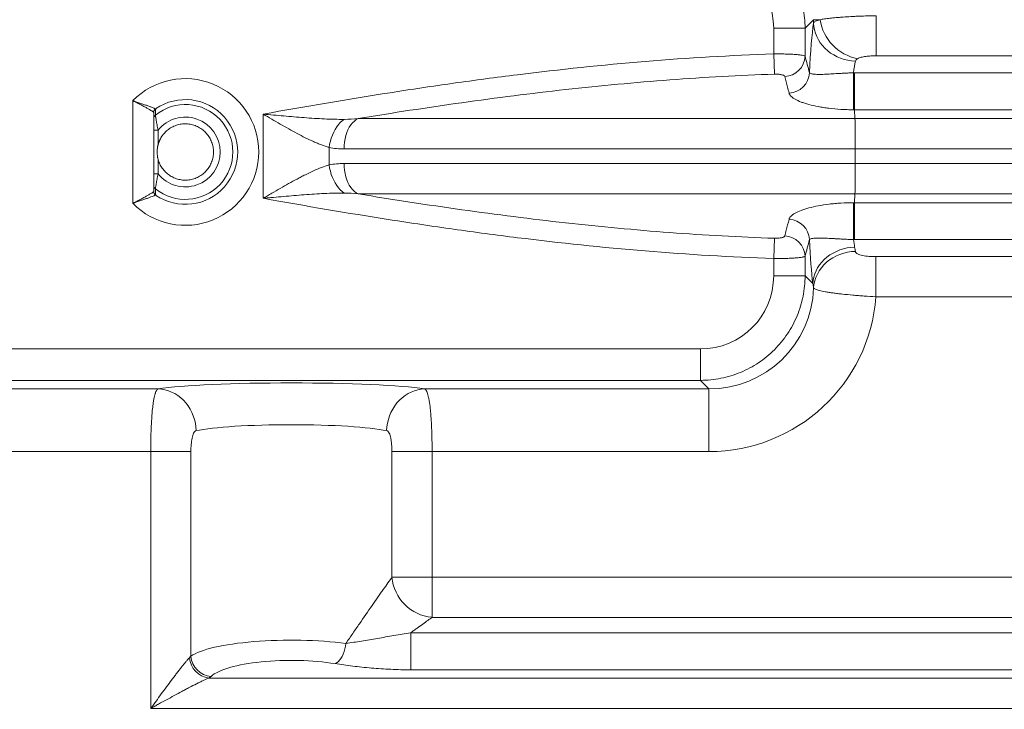
# Model space of a CAD drawing. Units: millimetres. Extents: x 100 to 8300, y 100 to 5840.
# Drawn here: x 4594 to 5064, y 2998 to 3327 of the extents above; entities that cross this region are included whole.
import ezdxf

# ---------------------------------------------------------------- set-up
doc = ezdxf.new("R2010")
doc.units = ezdxf.units.MM
doc.header["$PDSIZE"] = -1
doc.linetypes.add('DOT2', pattern=[0.635, 0, -0.635])
doc.dimstyles.new('ISO-25', dxfattribs={"dimtxt": 2.5, "dimasz": 2.5, "dimexe": 1.25, "dimexo": 0.625, "dimtad": 1, "dimtxsty": 'Standard', "dimcen": 2.5, "dimadec": 0, "dimazin": 0, "dimtfac": 1, "dimtmove": 0, "dimatfit": 3, "dimfxl": 1, "dimarcsym": 0})

# ---------------------------------------------------------------- blocks, each defined once
blk = doc.blocks.new('Fte')
at = {"color": 7, "linetype": 'Continuous', "lineweight": 15, "ltscale": 20}
for p, q in [((5002.62, 3310.11), (5002.62, 3329.27)), ((4968.65, 3323.3), (4972.71, 3327.36)), ((4975.77, 3327.36), (4972.71, 3327.36)), ((4972.71, 3325.76), (4972.71, 3327.36)), ((4953.68, 3323.3), (4968.65, 3323.3)), ((4953.68, 3323.3), (4953.68, 3311.01)), ((4968.65, 3309.93), (4968.65, 3323.3)), ((4954.01, 3301.35), (4953.68, 3311.01)), ((5210.16, 3310.11), (5002.62, 3310.11)), ((5212.18, 3301.99), (4992.16, 3301.99)), ((4648.1, 3239.72), (4648.1, 3288.71)), ((4658.1, 3245.27), (4658.1, 3283.15)), ((4710.23, 3282.27), (4710.23, 3242.11)), ((4992.16, 3284.37), (4992.42, 3280.17)), ((4992.16, 3284.37), (5212.18, 3284.37)), ((4992.16, 3284.37), (4992.16, 3284.37)), ((4992.42, 3280.17), (4755.57, 3280.17)), ((4992.42, 3280.17), (4992.42, 3280.17)), ((5212.44, 3280.17), (4992.42, 3280.17)), ((4660.1, 3274.63), (4658.1, 3274.63)), ((4660.1, 3274.63), (4660.1, 3267.62)), ((4741.69, 3258.01), (4741.69, 3266.37)), ((4748.78, 3265.68), (4992.6, 3265.68)), ((4992.6, 3265.68), (4992.6, 3258.7)), ((4992.6, 3265.68), (5212.63, 3265.68)), ((4660.1, 3260.8), (4660.1, 3253.79)), ((4992.6, 3258.7), (4748.78, 3258.7)), ((5212.63, 3258.7), (4992.6, 3258.7)), ((4660.1, 3253.79), (4658.1, 3253.79)), ((4755.57, 3244.21), (4992.42, 3244.21)), ((4992.42, 3244.21), (4992.16, 3240.01)), ((5212.18, 3240.01), (4992.16, 3240.01)), ((4992.16, 3240.01), (4992.16, 3240.01)), ((4992.42, 3244.21), (5212.44, 3244.21)), ((4992.42, 3244.21), (4992.42, 3244.21)), ((4953.68, 3213.37), (4954.01, 3223.03)), ((4992.16, 3222.39), (5212.18, 3222.39)), ((4953.68, 3213.37), (4953.68, 3205.09)), ((4968.65, 3205.09), (4968.65, 3214.46)), ((5002.42, 3214.28), (5002.42, 3195.11)), ((5002.42, 3214.28), (5210.16, 3214.28)), ((4953.68, 3205.09), (4968.65, 3205.09)), ((4972.34, 3201.4), (4968.65, 3205.09)), ((5210.16, 3195.11), (5002.42, 3195.11)), ((4918.77, 3170.17), (4530.56, 3170.17)), ((4918.77, 3170.17), (4918.77, 3155.21)), ((4530.56, 3155.21), (4918.77, 3155.21)), ((4918.77, 3155.21), (4922.83, 3151.14)), ((4526.49, 3151.14), (4660.13, 3151.14)), ((4787.27, 3151.14), (4922.83, 3151.14)), ((4922.83, 3121.22), (4922.83, 3151.14)), ((4656.62, 3121.22), (4526.49, 3121.22)), ((4656.62, 2998.63), (4656.62, 3121.22)), ((4656.62, 3121.22), (4675.78, 3121.22)), ((4675.78, 3121.22), (4675.78, 3023.56)), ((4771.62, 3121.22), (4790.78, 3121.22)), ((4771.62, 3061.23), (4771.62, 3121.22)), ((4790.78, 3121.22), (4790.78, 3061.23)), ((4922.83, 3121.22), (4790.78, 3121.22)), ((4790.78, 3061.23), (4771.62, 3061.23)), ((5186.8, 3061.23), (4790.78, 3061.23)), ((4790.78, 3042.09), (4790.78, 3061.23)), ((4790.78, 3042.09), (5186.8, 3042.09)), ((5189.51, 3034.74), (4780.62, 3034.74)), ((4780.62, 3017.01), (4780.62, 3034.74)), ((4780.62, 3017.01), (5189.51, 3017.01)), ((5212.44, 3013.12), (4684.34, 3013.12)), ((4656.62, 2998.63), (5212.63, 2998.63))]:
    blk.add_line(p, q, dxfattribs=at)
at = {"color": 7, "linetype": 'Continuous', "lineweight": 15, "ltscale": 20, "flags": 128}
for points in [[(4992.66, 3307.6), (4990.86, 3307.72), (4989.06, 3307.99), (4987.3, 3308.41), (4985.58, 3308.97), (4983.92, 3309.67), (4982.33, 3310.5), (4980.83, 3311.45), (4979.42, 3312.52), (4978.12, 3313.71), (4976.94, 3314.99), (4975.9, 3316.36), (4974.98, 3317.8), (4974.22, 3319.32), (4973.6, 3320.88), (4973.15, 3322.49), (4972.85, 3324.12), (4972.71, 3325.76)], [(4991.76, 3284.37), (4991.76, 3284.79), (4991.76, 3285.37), (4991.76, 3286.1), (4991.76, 3286.97), (4991.76, 3287.95), (4991.76, 3289.05), (4991.76, 3290.22), (4991.76, 3291.46), (4991.76, 3292.75), (4991.76, 3294.06), (4991.76, 3295.37), (4991.75, 3296.65), (4991.75, 3297.89), (4991.75, 3299.06), (4991.75, 3300.15), (4991.75, 3301.13), (4991.75, 3301.99)], [(4741.69, 3266.37), (4741.94, 3267.89), (4742.29, 3269.4), (4742.73, 3270.88), (4743.26, 3272.31), (4743.87, 3273.68), (4744.56, 3274.96), (4745.32, 3276.16), (4746.15, 3277.25), (4747.02, 3278.23), (4747.94, 3279.08), (4748.9, 3279.79)], [(4748.78, 3265.68), (4748.83, 3267.31), (4748.99, 3268.93), (4749.26, 3270.5), (4749.63, 3272.02), (4750.11, 3273.46), (4750.67, 3274.81), (4751.32, 3276.05), (4752.05, 3277.17), (4752.85, 3278.15), (4753.71, 3278.99), (4754.62, 3279.66), (4755.57, 3280.17)], [(4755.57, 3244.21), (4754.62, 3244.72), (4753.71, 3245.4), (4752.85, 3246.23), (4752.05, 3247.21), (4751.32, 3248.33), (4750.67, 3249.57), (4750.11, 3250.92), (4749.63, 3252.36), (4749.26, 3253.88), (4748.99, 3255.45), (4748.83, 3257.07), (4748.78, 3258.7)], [(4748.9, 3244.59), (4747.94, 3245.3), (4747.02, 3246.15), (4746.15, 3247.13), (4745.32, 3248.22), (4744.56, 3249.42), (4743.87, 3250.71), (4743.26, 3252.07), (4742.73, 3253.5), (4742.29, 3254.98), (4741.94, 3256.49), (4741.69, 3258.01)], [(4991.75, 3222.39), (4991.75, 3223.25), (4991.75, 3224.23), (4991.75, 3225.32), (4991.75, 3226.49), (4991.75, 3227.73), (4991.76, 3229.02), (4991.76, 3230.32), (4991.76, 3231.63), (4991.76, 3232.92), (4991.76, 3234.16), (4991.76, 3235.34), (4991.76, 3236.43), (4991.76, 3237.41), (4991.76, 3238.28), (4991.76, 3239.01), (4991.76, 3239.59), (4991.76, 3240.01)], [(4992.29, 3218.77), (4990.48, 3218.64), (4988.7, 3218.38), (4986.94, 3217.97), (4985.23, 3217.43), (4983.57, 3216.76), (4981.99, 3215.97), (4980.48, 3215.05), (4979.08, 3214.03), (4977.78, 3212.9), (4976.6, 3211.67), (4975.55, 3210.37), (4974.64, 3208.99), (4973.87, 3207.54), (4973.25, 3206.05), (4972.78, 3204.52), (4972.48, 3202.97), (4972.34, 3201.4)], [(4992.62, 3216.77), (4990.74, 3216.65), (4988.88, 3216.37), (4987.05, 3215.93), (4985.26, 3215.34), (4983.55, 3214.6), (4981.91, 3213.71), (4980.37, 3212.69), (4978.94, 3211.55), (4977.63, 3210.29), (4976.45, 3208.93), (4975.42, 3207.47), (4974.54, 3205.94), (4973.82, 3204.34), (4973.27, 3202.69), (4972.89, 3201), (4972.69, 3199.29)], [(4678.29, 3131.19), (4678.17, 3133), (4677.9, 3134.79), (4677.48, 3136.55), (4676.92, 3138.27), (4676.22, 3139.93), (4675.39, 3141.52), (4674.44, 3143.03), (4673.37, 3144.43), (4672.18, 3145.73), (4670.9, 3146.91), (4669.53, 3147.96), (4668.09, 3148.87), (4666.58, 3149.64), (4665.01, 3150.25), (4663.41, 3150.71), (4661.77, 3151.01), (4660.13, 3151.14)], [(4769.11, 3131.19), (4769.23, 3133), (4769.5, 3134.79), (4769.92, 3136.55), (4770.48, 3138.27), (4771.18, 3139.93), (4772.01, 3141.52), (4772.96, 3143.03), (4774.03, 3144.43), (4775.22, 3145.73), (4776.5, 3146.91), (4777.87, 3147.96), (4779.31, 3148.87), (4780.82, 3149.64), (4782.39, 3150.25), (4783.99, 3150.71), (4785.63, 3151.01), (4787.27, 3151.14)], [(4744.51, 3019.99), (4745.23, 3020.37), (4745.93, 3020.92), (4746.61, 3021.63), (4747.25, 3022.48), (4747.84, 3023.47), (4748.37, 3024.56), (4748.83, 3025.75), (4749.21, 3027.01), (4749.51, 3028.32), (4749.71, 3029.65)]]:
    blk.add_lwpolyline(points, dxfattribs=at)
at = {"color": 7, "linetype": 'Continuous', "lineweight": 15, "ltscale": 400}
for centre, radius, start, end in [((4998.13, 3330.95), 22.65, 189.1091, 258.6672), ((4958.63, 3310.29), 10.03, 271.8491, 357.9268), ((4960.71, 3302.38), 10.03, 271.6276, 357.9152), ((4673.1, 3264.21), 35, 224.4153, 135.5847), ((4673.1, 3264.21), 22.65, 230.9919, 129.0081), ((4673.1, 3264.21), 25, 235.5397, 124.4603), ((4660.09, 3283.17), 2, 124.5425, 179.9117), ((4660.09, 3283.15), 1.99, 124.3364, 179.9822), ((4660.09, 3280.26), 1.99, 128.8593, 179.984), ((4673.1, 3264.21), 16.66, 218.7069, 141.2931), ((4660.09, 3245.25), 2, 180.0883, 235.4575), ((4660.09, 3248.16), 1.99, 180.016, 231.1407), ((4660.09, 3245.27), 1.99, 180.0178, 235.6636), ((4960.71, 3222), 10.03, 2.0848, 88.3724), ((4958.63, 3214.09), 10.03, 2.0732, 88.1509), ((4792.75, 3063.23), 21.23, 185.4051, 264.6693), ((4685.78, 3023.75), 10.73, 185.1879, 262.2714), ((4686.29, 3024.4), 10.54, 184.5757, 264.9716)]:
    blk.add_arc(centre, radius, start, end, dxfattribs=at)
for centre, major_axis, ratio, start_param, end_param in [((4918.6, 3323.13), (-24.87, -24.87), 0.995146, 2.358627, 3.924558), ((4974.76, 3262.19), (0, 70), 0.069927, 0.43191, 0.965599), ((4994.71, 3262.19), (0, 50), 0.097898, 0.43191, 0.650105), ((4974.76, 3262.19), (0, 70), 0.069927, 2.175993, 2.622899), ((4994.71, 3262.19), (0, 50), 0.097898, 2.491488, 2.622899), ((4918.6, 3205.26), (-24.87, 24.87), 0.995146, 2.358627, 3.924558), ((4922.44, 3201.41), (35.73, -35.73), 0.989397, 5.50022, 7.031787), ((4922.44, 3201.41), (-56.84, 56.84), 0.995146, 2.358627, 3.85076), ((4723.7, 3149.09), (70, 0), 0.069927, 0.43191, 2.709683), ((4723.7, 3129.14), (50, 0), 0.097898, 0.43191, 2.709683), ((4723.7, 3020.49), (50, 0), 0.214389, 1.023636, 2.851841), ((4656.62, 3025.85), (20, 0), 0.401978, 5.890818, 5.993434), ((4723.7, 3010.83), (40, 0), 0.267986, 1.023636, 2.851841), ((4656.62, 3016.19), (30, 0), 0.267986, 5.890818, 5.993434)]:
    blk.add_ellipse(centre, major_axis=major_axis, ratio=ratio, start_param=start_param, end_param=end_param, dxfattribs=at)
at = {"color": 7, "linetype": 'Continuous', "lineweight": 15, "ltscale": 20}
for points, knots in [([(4918.77, 3373.17), (4922.03, 3373.17), (4925.3, 3372.84), (4931.7, 3371.56), (4934.84, 3370.61), (4940.87, 3368.11), (4943.76, 3366.56), (4949.18, 3362.94), (4951.72, 3360.86), (4956.33, 3356.24), (4958.41, 3353.71), (4962.04, 3348.28), (4963.58, 3345.39), (4966.08, 3339.37), (4967.04, 3336.23), (4968.32, 3329.83), (4968.64, 3326.56), (4968.65, 3323.3)], [0, 0, 0, 0, 0.125, 0.125, 0.25, 0.25, 0.375, 0.375, 0.5, 0.5, 0.625, 0.625, 0.75, 0.75, 0.875, 0.875, 1, 1, 1, 1]), ([(4975.77, 3327.36), (4976.39, 3327.48), (4977.1, 3327.6), (4978.67, 3327.83), (4979.53, 3327.94), (4981.39, 3328.14), (4982.38, 3328.24), (4983.98, 3328.38), (4984.54, 3328.43), (4985.67, 3328.52), (4986.24, 3328.56), (4988, 3328.69), (4989.22, 3328.77), (4991.12, 3328.87), (4991.77, 3328.91), (4993.08, 3328.97), (4993.74, 3329), (4995.75, 3329.09), (4997.1, 3329.14), (4999.83, 3329.22), (5001.22, 3329.25), (5002.62, 3329.27)], [0, 0, 0, 0, 0.125, 0.125, 0.25, 0.25, 0.375, 0.375, 0.4375, 0.4375, 0.5, 0.5, 0.625, 0.625, 0.6875, 0.6875, 0.75, 0.75, 0.875, 0.875, 1, 1, 1, 1]), ([(4972.71, 3325.76), (4972.85, 3326.06), (4973.18, 3326.35), (4973.94, 3326.75), (4974.24, 3326.88), (4974.94, 3327.12), (4975.33, 3327.25), (4975.77, 3327.36)], [0, 0, 0, 0, 0.5, 0.5, 0.75, 0.75, 1, 1, 1, 1]), ([(4953.68, 3311.01), (4933.23, 3310.32), (4912.83, 3309.1), (4872.1, 3305.74), (4851.77, 3303.59), (4821.34, 3299.81), (4811.2, 3298.46), (4790.94, 3295.6), (4780.83, 3294.09), (4750.52, 3289.35), (4730.35, 3285.91), (4710.23, 3282.27)], [0, 0, 0, 0, 0.25, 0.25, 0.5, 0.5, 0.625, 0.625, 0.75, 0.75, 1, 1, 1, 1]), ([(4968.65, 3309.93), (4968.58, 3310.01), (4968.43, 3310.09), (4967.95, 3310.25), (4967.62, 3310.32), (4967.02, 3310.43), (4966.8, 3310.46), (4966.32, 3310.53), (4966.06, 3310.56), (4965.22, 3310.65), (4964.6, 3310.71), (4963.58, 3310.78), (4963.22, 3310.81), (4962.47, 3310.85), (4962.09, 3310.87), (4960.9, 3310.93), (4960.06, 3310.95), (4958.75, 3310.99), (4958.3, 3311), (4957.4, 3311.01), (4956.94, 3311.01), (4955.56, 3311.02), (4954.63, 3311.02), (4953.68, 3311.01)], [0, 0, 0, 0, 0.125, 0.125, 0.25, 0.25, 0.3125, 0.3125, 0.375, 0.375, 0.5, 0.5, 0.5625, 0.5625, 0.625, 0.625, 0.75, 0.75, 0.8125, 0.8125, 0.875, 0.875, 1, 1, 1, 1]), ([(4993.68, 3308.74), (4993.54, 3308.66), (4993.41, 3308.58), (4993.18, 3308.4), (4993.08, 3308.31), (4992.82, 3308.02), (4992.71, 3307.82), (4992.66, 3307.6)], [0, 0, 0, 0, 0.25, 0.25, 0.5, 0.5, 1, 1, 1, 1]), ([(5002.62, 3310.11), (5001.76, 3310.11), (5000.91, 3310.08), (4999.65, 3310.01), (4999.23, 3309.98), (4998.41, 3309.91), (4998.01, 3309.86), (4997.23, 3309.76), (4996.85, 3309.7), (4996.11, 3309.56), (4995.75, 3309.48), (4995.09, 3309.31), (4994.77, 3309.21), (4994.18, 3308.99), (4993.92, 3308.87), (4993.68, 3308.74)], [0, 0, 0, 0, 0.25, 0.25, 0.375, 0.375, 0.5, 0.5, 0.625, 0.625, 0.75, 0.75, 0.875, 0.875, 1, 1, 1, 1]), ([(4755.57, 3280.17), (4772, 3282.87), (4788.46, 3285.41), (4813.18, 3288.89), (4821.44, 3289.99), (4837.95, 3292.08), (4846.21, 3293.07), (4871.01, 3295.82), (4887.57, 3297.38), (4920.75, 3299.87), (4937.36, 3300.79), (4954.01, 3301.35)], [0, 0, 0, 0, 0.25, 0.25, 0.375, 0.375, 0.5, 0.5, 0.75, 0.75, 1, 1, 1, 1]), ([(4954.01, 3301.35), (4954.33, 3301.36), (4954.64, 3301.36), (4955.26, 3301.35), (4955.56, 3301.34), (4956.15, 3301.29), (4956.42, 3301.26), (4956.95, 3301.19), (4957.2, 3301.14), (4957.65, 3301.04), (4957.85, 3300.99), (4958.21, 3300.86), (4958.37, 3300.8), (4958.75, 3300.59), (4958.91, 3300.43), (4958.95, 3300.27)], [0, 0, 0, 0, 0.125, 0.125, 0.25, 0.25, 0.375, 0.375, 0.5, 0.5, 0.625, 0.625, 0.75, 0.75, 1, 1, 1, 1]), ([(4991.75, 3301.99), (4990.99, 3301.97), (4990.24, 3301.94), (4988.77, 3301.88), (4988.06, 3301.85), (4986.68, 3301.78), (4986.02, 3301.74), (4984.72, 3301.67), (4984.09, 3301.63), (4982.26, 3301.52), (4981.15, 3301.45), (4979.06, 3301.34), (4978.08, 3301.29), (4976.28, 3301.23), (4975.46, 3301.23), (4973.99, 3301.25), (4973.34, 3301.29), (4972.5, 3301.38), (4972.24, 3301.41), (4971.79, 3301.5), (4971.59, 3301.55), (4971.07, 3301.72), (4970.84, 3301.85), (4970.74, 3302.02)], [0, 0, 0, 0, 0.0625, 0.0625, 0.125, 0.125, 0.1875, 0.1875, 0.25, 0.25, 0.375, 0.375, 0.5, 0.5, 0.625, 0.625, 0.75, 0.75, 0.8125, 0.8125, 0.875, 0.875, 1, 1, 1, 1]), ([(4992.16, 3284.37), (4992.16, 3284.62), (4992.16, 3284.98), (4992.16, 3285.69), (4992.16, 3285.97), (4992.16, 3286.55), (4992.16, 3286.86), (4992.16, 3287.54), (4992.16, 3287.9), (4992.16, 3288.67), (4992.16, 3289.07), (4992.16, 3289.89), (4992.16, 3290.31), (4992.16, 3290.97), (4992.16, 3291.2), (4992.16, 3291.65), (4992.16, 3291.88), (4992.16, 3292.56), (4992.16, 3293.02), (4992.16, 3293.94), (4992.16, 3294.41), (4992.16, 3295.8), (4992.16, 3296.71), (4992.16, 3298.02), (4992.16, 3298.44), (4992.16, 3299.25), (4992.16, 3299.64), (4992.16, 3300.39), (4992.16, 3300.74), (4992.16, 3301.24), (4992.16, 3301.4), (4992.16, 3301.71), (4992.16, 3301.85), (4992.16, 3301.99)], [0, 0, 0, 0, 0.125, 0.125, 0.1875, 0.1875, 0.25, 0.25, 0.3125, 0.3125, 0.375, 0.375, 0.4375, 0.4375, 0.46875, 0.46875, 0.5, 0.5, 0.5625, 0.5625, 0.625, 0.625, 0.75, 0.75, 0.8125, 0.8125, 0.875, 0.875, 0.9375, 0.9375, 0.96875, 0.96875, 1, 1, 1, 1]), ([(4958.95, 3300.27), (4959.39, 3298.57), (4959.83, 3296.86), (4960.27, 3295.16), (4960.52, 3294.23), (4960.76, 3293.29), (4961, 3292.36)], [0, 0, 0, 0, 0.02, 0.02, 0.02, 0.03096789, 0.03096789, 0.03096789, 0.03096789]), ([(4961, 3292.36), (4961.14, 3291.83), (4961.45, 3291.33), (4962.17, 3290.58), (4962.45, 3290.34), (4963.1, 3289.86), (4963.47, 3289.62), (4964.69, 3288.92), (4965.65, 3288.48), (4967.29, 3287.85), (4967.87, 3287.65), (4968.8, 3287.35), (4969.12, 3287.26), (4969.77, 3287.07), (4970.11, 3286.97), (4971.83, 3286.51), (4973.31, 3286.18), (4975.69, 3285.73), (4976.51, 3285.59), (4978.22, 3285.32), (4979.1, 3285.2), (4981.84, 3284.86), (4983.72, 3284.68), (4986.18, 3284.53), (4986.67, 3284.5), (4987.68, 3284.46), (4988.18, 3284.44), (4989.71, 3284.39), (4990.73, 3284.37), (4991.76, 3284.37)], [0, 0, 0, 0, 0.125, 0.125, 0.1875, 0.1875, 0.25, 0.25, 0.375, 0.375, 0.4375, 0.4375, 0.46875, 0.46875, 0.5, 0.5, 0.625, 0.625, 0.6875, 0.6875, 0.75, 0.75, 0.875, 0.875, 0.90625, 0.90625, 0.9375, 0.9375, 1, 1, 1, 1]), ([(4658.95, 3284.82), (4658.91, 3284.84), (4658.79, 3284.89), (4658.51, 3285), (4658.4, 3285.04), (4658.14, 3285.14), (4657.99, 3285.2), (4657.51, 3285.38), (4657.13, 3285.52), (4656.49, 3285.76), (4656.26, 3285.85), (4655.8, 3286.02), (4655.55, 3286.11), (4655.05, 3286.29), (4654.79, 3286.39), (4654.25, 3286.58), (4653.97, 3286.68), (4653.11, 3286.99), (4652.52, 3287.2), (4651.61, 3287.51), (4651.3, 3287.62), (4650.68, 3287.84), (4650.36, 3287.95), (4649.72, 3288.16), (4649.4, 3288.27), (4648.91, 3288.43), (4648.75, 3288.49), (4648.42, 3288.6), (4648.26, 3288.65), (4648.1, 3288.71)], [0, 0, 0, 0, 0.125, 0.125, 0.1875, 0.1875, 0.25, 0.25, 0.375, 0.375, 0.4375, 0.4375, 0.5, 0.5, 0.5625, 0.5625, 0.625, 0.625, 0.75, 0.75, 0.8125, 0.8125, 0.875, 0.875, 0.9375, 0.9375, 0.96875, 0.96875, 1, 1, 1, 1]), ([(4658.09, 3283.18), (4658.05, 3283.2), (4657.95, 3283.27), (4657.7, 3283.43), (4657.6, 3283.49), (4657.36, 3283.63), (4657.23, 3283.71), (4656.8, 3283.98), (4656.47, 3284.18), (4655.89, 3284.53), (4655.68, 3284.65), (4655.25, 3284.9), (4655.03, 3285.03), (4654.57, 3285.29), (4654.33, 3285.43), (4653.83, 3285.71), (4653.58, 3285.85), (4652.79, 3286.29), (4652.24, 3286.58), (4651.39, 3287.03), (4651.1, 3287.18), (4650.52, 3287.49), (4650.22, 3287.64), (4649.62, 3287.95), (4649.32, 3288.1), (4648.86, 3288.33), (4648.71, 3288.4), (4648.41, 3288.55), (4648.25, 3288.63), (4648.1, 3288.71)], [0, 0, 0, 0, 0.125, 0.125, 0.1875, 0.1875, 0.25, 0.25, 0.375, 0.375, 0.4375, 0.4375, 0.5, 0.5, 0.5625, 0.5625, 0.625, 0.625, 0.75, 0.75, 0.8125, 0.8125, 0.875, 0.875, 0.9375, 0.9375, 0.96875, 0.96875, 1, 1, 1, 1]), ([(4748.9, 3279.79), (4747.34, 3279.78), (4745.77, 3279.79), (4742.6, 3279.87), (4741.01, 3279.93), (4736.22, 3280.15), (4733.01, 3280.36), (4726.54, 3280.85), (4723.28, 3281.12), (4716.76, 3281.69), (4713.5, 3281.98), (4710.23, 3282.27)], [0, 0, 0, 0, 0.125, 0.125, 0.25, 0.25, 0.5, 0.5, 0.75, 0.75, 1, 1, 1, 1]), ([(4741.69, 3266.37), (4740.49, 3266.7), (4739.26, 3267.12), (4737.38, 3267.83), (4736.74, 3268.08), (4735.47, 3268.61), (4734.83, 3268.89), (4732.91, 3269.76), (4731.62, 3270.37), (4729.02, 3271.67), (4727.72, 3272.35), (4725.07, 3273.77), (4723.74, 3274.5), (4721.05, 3276), (4719.7, 3276.77), (4715.66, 3279.09), (4712.95, 3280.68), (4710.23, 3282.27)], [0, 0, 0, 0, 0.125, 0.125, 0.1875, 0.1875, 0.25, 0.25, 0.375, 0.375, 0.5, 0.5, 0.625, 0.625, 0.75, 0.75, 1, 1, 1, 1]), ([(4658.84, 3281.81), (4658.85, 3281.79), (4658.86, 3281.71), (4658.89, 3281.52), (4658.9, 3281.44), (4658.92, 3281.27), (4658.94, 3281.17), (4658.97, 3280.96), (4658.99, 3280.84), (4659.03, 3280.58), (4659.05, 3280.45), (4659.12, 3280.01), (4659.17, 3279.7), (4659.25, 3279.18), (4659.28, 3279.01), (4659.35, 3278.64), (4659.38, 3278.46), (4659.48, 3277.89), (4659.54, 3277.5), (4659.69, 3276.7), (4659.77, 3276.29), (4659.93, 3275.46), (4660.01, 3275.05), (4660.1, 3274.63)], [0, 0, 0, 0, 0.125, 0.125, 0.1875, 0.1875, 0.25, 0.25, 0.3125, 0.3125, 0.375, 0.375, 0.5, 0.5, 0.5625, 0.5625, 0.625, 0.625, 0.75, 0.75, 0.875, 0.875, 1, 1, 1, 1]), ([(4660.1, 3267.62), (4660.13, 3267.74), (4660.2, 3267.98), (4660.31, 3268.34), (4660.43, 3268.7), (4660.56, 3269.04), (4660.69, 3269.39), (4660.84, 3269.73), (4661, 3270.07), (4661.16, 3270.4), (4661.34, 3270.72), (4661.53, 3271.05), (4661.72, 3271.37), (4661.92, 3271.68), (4662.52, 3272.55), (4663.66, 3273.88), (4665.55, 3275.41), (4667.68, 3276.59), (4669.99, 3277.36), (4672.39, 3277.71), (4674.82, 3277.61), (4677.2, 3277.09), (4679.44, 3276.14), (4681.48, 3274.81), (4683.24, 3273.14), (4684.68, 3271.17), (4685.74, 3268.98), (4686.4, 3266.64), (4686.61, 3264.21), (4686.4, 3261.79), (4685.74, 3259.44), (4684.68, 3257.25), (4683.24, 3255.29), (4681.48, 3253.61), (4679.44, 3252.28), (4677.2, 3251.33), (4674.82, 3250.81), (4672.39, 3250.71), (4669.99, 3251.06), (4667.68, 3251.83), (4665.55, 3253.01), (4663.66, 3254.54), (4662.34, 3256.08), (4661.47, 3257.44), (4661, 3258.34), (4660.67, 3259.08), (4660.45, 3259.64), (4660.26, 3260.22), (4660.15, 3260.6), (4660.1, 3260.8)], [0, 0, 0, 0, 0.004853, 0.009687, 0.014503, 0.019306, 0.0241, 0.028888, 0.033674, 0.038462, 0.043256, 0.048059, 0.052875, 0.057708, 0.062561, 0.093798, 0.125042, 0.156279, 0.187523, 0.21876, 0.250004, 0.281242, 0.312486, 0.343728, 0.374977, 0.406231, 0.437492, 0.468746, 0.500008, 0.531262, 0.562523, 0.593777, 0.625038, 0.65628, 0.687529, 0.718766, 0.750011, 0.781248, 0.812492, 0.843729, 0.874973, 0.90621, 0.937454, 0.953085, 0.968724, 0.976548, 0.984358, 0.99217, 1, 1, 1, 1]), ([(4992.42, 3280.17), (4992.44, 3279.96), (4992.45, 3279.68), (4992.47, 3279.01), (4992.48, 3278.62), (4992.49, 3277.93), (4992.49, 3277.69), (4992.49, 3277.18), (4992.5, 3276.92), (4992.51, 3276.08), (4992.51, 3275.48), (4992.52, 3274.51), (4992.52, 3274.17), (4992.52, 3273.48), (4992.53, 3273.13), (4992.53, 3272.06), (4992.54, 3271.31), (4992.55, 3269.76), (4992.55, 3268.95), (4992.56, 3267.74), (4992.57, 3267.33), (4992.57, 3266.71), (4992.58, 3266.5), (4992.58, 3266.2), (4992.58, 3266.09), (4992.59, 3265.94), (4992.59, 3265.89), (4992.59, 3265.81), (4992.59, 3265.78), (4992.59, 3265.75), (4992.59, 3265.73), (4992.59, 3265.71), (4992.6, 3265.71), (4992.6, 3265.7), (4992.6, 3265.69), (4992.6, 3265.69), (4992.6, 3265.69), (4992.6, 3265.68), (4992.6, 3265.68), (4992.6, 3265.68)], [0, 0, 0, 0, 0.125, 0.125, 0.25, 0.25, 0.3125, 0.3125, 0.375, 0.375, 0.5, 0.5, 0.5625, 0.5625, 0.625, 0.625, 0.75, 0.75, 0.875, 0.875, 0.9375, 0.9375, 0.96875, 0.96875, 0.984375, 0.984375, 0.992187, 0.992187, 0.996094, 0.996094, 0.998047, 0.998047, 0.999023, 0.999023, 0.999512, 0.999512, 0.999756, 0.999756, 1, 1, 1, 1]), ([(4660.1, 3267.62), (4660.08, 3267.53), (4660.03, 3267.34), (4659.97, 3267.06), (4659.91, 3266.78), (4659.87, 3266.5), (4659.83, 3266.21), (4659.79, 3265.93), (4659.76, 3265.64), (4659.74, 3265.36), (4659.7, 3264.74), (4659.69, 3263.78), (4659.76, 3262.73), (4659.86, 3261.92), (4659.96, 3261.36), (4660.05, 3260.99), (4660.1, 3260.8)], [0, 0, 0, 0, 0.04167, 0.083341, 0.125014, 0.166684, 0.208355, 0.250027, 0.291699, 0.333372, 0.375045, 0.562518, 0.74999, 0.833328, 0.916666, 1, 1, 1, 1]), ([(4992.6, 3258.7), (4992.6, 3258.7), (4992.6, 3258.7), (4992.6, 3258.69), (4992.6, 3258.69), (4992.6, 3258.69), (4992.6, 3258.68), (4992.6, 3258.68), (4992.59, 3258.67), (4992.59, 3258.65), (4992.59, 3258.64), (4992.59, 3258.6), (4992.59, 3258.57), (4992.59, 3258.5), (4992.59, 3258.44), (4992.58, 3258.29), (4992.58, 3258.19), (4992.58, 3257.88), (4992.57, 3257.67), (4992.57, 3257.06), (4992.56, 3256.65), (4992.55, 3255.44), (4992.55, 3254.65), (4992.54, 3253.48), (4992.54, 3253.1), (4992.53, 3252.35), (4992.53, 3251.98), (4992.52, 3250.9), (4992.52, 3250.21), (4992.51, 3249.23), (4992.51, 3248.92), (4992.51, 3248.31), (4992.5, 3248.02), (4992.49, 3247.19), (4992.49, 3246.69), (4992.48, 3246), (4992.48, 3245.79), (4992.47, 3245.39), (4992.46, 3245.21), (4992.45, 3244.7), (4992.44, 3244.42), (4992.42, 3244.21)], [0, 0, 0, 0, 0.000244, 0.000244, 0.000488, 0.000488, 0.000977, 0.000977, 0.001953, 0.001953, 0.003906, 0.003906, 0.007812, 0.007812, 0.015625, 0.015625, 0.03125, 0.03125, 0.0625, 0.0625, 0.125, 0.125, 0.25, 0.25, 0.3125, 0.3125, 0.375, 0.375, 0.5, 0.5, 0.5625, 0.5625, 0.625, 0.625, 0.75, 0.75, 0.8125, 0.8125, 0.875, 0.875, 1, 1, 1, 1]), ([(4660.1, 3253.79), (4660.01, 3253.37), (4659.93, 3252.96), (4659.77, 3252.13), (4659.69, 3251.72), (4659.55, 3250.92), (4659.48, 3250.53), (4659.34, 3249.77), (4659.28, 3249.41), (4659.17, 3248.73), (4659.12, 3248.4), (4659.03, 3247.83), (4658.99, 3247.58), (4658.92, 3247.14), (4658.89, 3246.97), (4658.86, 3246.71), (4658.85, 3246.64), (4658.84, 3246.61)], [0, 0, 0, 0, 0.125, 0.125, 0.25, 0.25, 0.375, 0.375, 0.5, 0.5, 0.625, 0.625, 0.75, 0.75, 0.875, 0.875, 1, 1, 1, 1]), ([(4741.69, 3258.01), (4740.48, 3257.68), (4739.26, 3257.27), (4736.77, 3256.32), (4735.51, 3255.79), (4732.95, 3254.65), (4731.66, 3254.03), (4729.68, 3253.04), (4729.02, 3252.7), (4727.69, 3252.01), (4727.03, 3251.66), (4723.72, 3249.89), (4721.06, 3248.39), (4717.03, 3246.08), (4715.68, 3245.29), (4713.64, 3244.1), (4712.96, 3243.71), (4711.93, 3243.11), (4711.42, 3242.81), (4710.91, 3242.51), (4710.57, 3242.31), (4710.39, 3242.21), (4710.23, 3242.11)], [0, 0, 0, 0, 0.125, 0.125, 0.25, 0.25, 0.375, 0.375, 0.4375, 0.4375, 0.5, 0.5, 0.75, 0.75, 0.875, 0.875, 0.9375, 0.9375, 0.96875, 0.984375, 0.984375, 1, 1, 1, 1]), ([(4658.09, 3245.24), (4658.05, 3245.22), (4657.95, 3245.15), (4657.7, 3245), (4657.6, 3244.93), (4657.36, 3244.79), (4657.23, 3244.71), (4656.8, 3244.44), (4656.47, 3244.24), (4655.89, 3243.89), (4655.68, 3243.77), (4655.25, 3243.52), (4655.03, 3243.39), (4654.57, 3243.13), (4654.33, 3242.99), (4653.83, 3242.71), (4653.58, 3242.57), (4652.79, 3242.13), (4652.24, 3241.84), (4651.39, 3241.39), (4651.1, 3241.24), (4650.52, 3240.93), (4650.22, 3240.78), (4649.62, 3240.47), (4649.32, 3240.32), (4648.86, 3240.09), (4648.71, 3240.02), (4648.41, 3239.87), (4648.25, 3239.79), (4648.1, 3239.72)], [0, 0, 0, 0, 0.125, 0.125, 0.1875, 0.1875, 0.25, 0.25, 0.375, 0.375, 0.4375, 0.4375, 0.5, 0.5, 0.5625, 0.5625, 0.625, 0.625, 0.75, 0.75, 0.8125, 0.8125, 0.875, 0.875, 0.9375, 0.9375, 0.96875, 0.96875, 1, 1, 1, 1]), ([(4748.9, 3244.59), (4745.78, 3244.62), (4742.62, 3244.53), (4736.23, 3244.23), (4733, 3244.02), (4726.53, 3243.54), (4723.28, 3243.26), (4718.4, 3242.84), (4716.77, 3242.69), (4714.31, 3242.48), (4713.5, 3242.4), (4711.86, 3242.26), (4711.04, 3242.18), (4710.23, 3242.11)], [0, 0, 0, 0, 0.25, 0.25, 0.5, 0.5, 0.75, 0.75, 0.875, 0.875, 0.9375, 0.9375, 1, 1, 1, 1]), ([(4658.95, 3243.6), (4658.91, 3243.58), (4658.79, 3243.53), (4658.51, 3243.42), (4658.4, 3243.38), (4658.14, 3243.28), (4657.99, 3243.22), (4657.51, 3243.04), (4657.13, 3242.9), (4656.49, 3242.66), (4656.26, 3242.58), (4655.8, 3242.4), (4655.55, 3242.31), (4655.05, 3242.13), (4654.79, 3242.03), (4654.25, 3241.84), (4653.97, 3241.74), (4653.11, 3241.43), (4652.52, 3241.23), (4651.61, 3240.91), (4651.3, 3240.8), (4650.68, 3240.58), (4650.36, 3240.48), (4649.72, 3240.26), (4649.4, 3240.15), (4648.91, 3239.99), (4648.75, 3239.93), (4648.42, 3239.82), (4648.26, 3239.77), (4648.1, 3239.72)], [0, 0, 0, 0, 0.125, 0.125, 0.1875, 0.1875, 0.25, 0.25, 0.375, 0.375, 0.4375, 0.4375, 0.5, 0.5, 0.5625, 0.5625, 0.625, 0.625, 0.75, 0.75, 0.8125, 0.8125, 0.875, 0.875, 0.9375, 0.9375, 0.96875, 0.96875, 1, 1, 1, 1]), ([(4710.23, 3242.11), (4730.35, 3238.47), (4750.52, 3235.03), (4780.83, 3230.29), (4790.94, 3228.78), (4811.2, 3225.92), (4821.34, 3224.57), (4851.77, 3220.79), (4872.1, 3218.65), (4912.83, 3215.28), (4933.23, 3214.06), (4953.68, 3213.37)], [0, 0, 0, 0, 0.25, 0.25, 0.375, 0.375, 0.5, 0.5, 0.75, 0.75, 1, 1, 1, 1]), ([(4954.01, 3223.03), (4937.36, 3223.6), (4920.75, 3224.52), (4887.57, 3227), (4871.01, 3228.57), (4846.21, 3231.32), (4837.95, 3232.3), (4821.44, 3234.39), (4813.18, 3235.49), (4788.46, 3238.97), (4772, 3241.51), (4755.57, 3244.21)], [0, 0, 0, 0, 0.25, 0.25, 0.5, 0.5, 0.625, 0.625, 0.75, 0.75, 1, 1, 1, 1]), ([(4991.76, 3240.01), (4989.7, 3240.01), (4987.71, 3239.95), (4984.77, 3239.76), (4983.8, 3239.69), (4981.89, 3239.51), (4980.96, 3239.41), (4978.25, 3239.08), (4976.55, 3238.82), (4973.32, 3238.21), (4971.83, 3237.87), (4969.79, 3237.32), (4969.14, 3237.13), (4967.89, 3236.74), (4967.3, 3236.53), (4965.65, 3235.9), (4964.7, 3235.46), (4963.49, 3234.77), (4963.12, 3234.54), (4962.47, 3234.05), (4962.18, 3233.81), (4961.45, 3233.06), (4961.14, 3232.55), (4961, 3232.03)], [0, 0, 0, 0, 0.125, 0.125, 0.1875, 0.1875, 0.25, 0.25, 0.375, 0.375, 0.5, 0.5, 0.5625, 0.5625, 0.625, 0.625, 0.75, 0.75, 0.8125, 0.8125, 0.875, 0.875, 1, 1, 1, 1]), ([(4992.16, 3240.01), (4992.16, 3239.77), (4992.16, 3239.4), (4992.16, 3238.69), (4992.16, 3238.42), (4992.16, 3237.83), (4992.16, 3237.52), (4992.16, 3236.84), (4992.16, 3236.48), (4992.16, 3235.71), (4992.16, 3235.32), (4992.16, 3234.49), (4992.16, 3234.07), (4992.16, 3233.41), (4992.16, 3233.18), (4992.16, 3232.73), (4992.16, 3232.51), (4992.16, 3231.82), (4992.16, 3231.37), (4992.16, 3230.44), (4992.16, 3229.97), (4992.16, 3228.58), (4992.16, 3227.68), (4992.16, 3226.36), (4992.16, 3225.94), (4992.16, 3225.13), (4992.16, 3224.74), (4992.16, 3224), (4992.16, 3223.64), (4992.16, 3223.14), (4992.16, 3222.98), (4992.16, 3222.68), (4992.16, 3222.53), (4992.16, 3222.39)], [0, 0, 0, 0, 0.125, 0.125, 0.1875, 0.1875, 0.25, 0.25, 0.3125, 0.3125, 0.375, 0.375, 0.4375, 0.4375, 0.46875, 0.46875, 0.5, 0.5, 0.5625, 0.5625, 0.625, 0.625, 0.75, 0.75, 0.8125, 0.8125, 0.875, 0.875, 0.9375, 0.9375, 0.96875, 0.96875, 1, 1, 1, 1]), ([(4961, 3232.03), (4960.56, 3230.32), (4960.12, 3228.62), (4959.68, 3226.91), (4959.43, 3225.98), (4959.19, 3225.05), (4958.95, 3224.11)], [0, 0, 0, 0, 0.02, 0.02, 0.02, 0.03096789, 0.03096789, 0.03096789, 0.03096789]), ([(4958.95, 3224.11), (4958.93, 3224.03), (4958.88, 3223.95), (4958.73, 3223.8), (4958.63, 3223.73), (4958.37, 3223.59), (4958.21, 3223.52), (4957.86, 3223.4), (4957.65, 3223.34), (4957.2, 3223.24), (4956.96, 3223.19), (4956.43, 3223.12), (4956.15, 3223.09), (4955.57, 3223.05), (4955.27, 3223.03), (4954.65, 3223.02), (4954.33, 3223.02), (4954.01, 3223.03)], [0, 0, 0, 0, 0.125, 0.125, 0.25, 0.25, 0.375, 0.375, 0.5, 0.5, 0.625, 0.625, 0.75, 0.75, 0.875, 0.875, 1, 1, 1, 1]), ([(4970.74, 3222.37), (4970.84, 3222.53), (4971.07, 3222.67), (4971.59, 3222.83), (4971.8, 3222.88), (4972.25, 3222.97), (4972.51, 3223.01), (4973.34, 3223.1), (4973.99, 3223.13), (4975.09, 3223.15), (4975.48, 3223.15), (4976.31, 3223.14), (4976.74, 3223.13), (4978.08, 3223.09), (4979.05, 3223.05), (4980.63, 3222.96), (4981.18, 3222.93), (4982.31, 3222.86), (4982.89, 3222.83), (4984.1, 3222.75), (4984.72, 3222.72), (4985.7, 3222.66), (4986.03, 3222.64), (4986.7, 3222.6), (4987.04, 3222.59), (4988.08, 3222.53), (4988.78, 3222.5), (4989.88, 3222.46), (4990.25, 3222.44), (4991, 3222.41), (4991.37, 3222.4), (4991.75, 3222.39)], [0, 0, 0, 0, 0.125, 0.125, 0.1875, 0.1875, 0.25, 0.25, 0.375, 0.375, 0.4375, 0.4375, 0.5, 0.5, 0.625, 0.625, 0.6875, 0.6875, 0.75, 0.75, 0.8125, 0.8125, 0.84375, 0.84375, 0.875, 0.875, 0.9375, 0.9375, 0.96875, 0.96875, 1, 1, 1, 1]), ([(4992.62, 3216.77), (4992.64, 3216.66), (4992.68, 3216.55), (4992.8, 3216.33), (4992.87, 3216.22), (4993.15, 3215.91), (4993.4, 3215.73), (4994.01, 3215.4), (4994.38, 3215.25), (4995.19, 3215), (4995.63, 3214.89), (4996.56, 3214.7), (4997.06, 3214.62), (4998.08, 3214.49), (4998.6, 3214.44), (4999.67, 3214.35), (5000.22, 3214.32), (5001.31, 3214.28), (5001.87, 3214.28), (5002.42, 3214.28)], [0, 0, 0, 0, 0.0625, 0.0625, 0.125, 0.125, 0.25, 0.25, 0.375, 0.375, 0.5, 0.5, 0.625, 0.625, 0.75, 0.75, 0.875, 0.875, 1, 1, 1, 1]), ([(4953.68, 3213.37), (4954.16, 3213.37), (4954.63, 3213.36), (4955.57, 3213.36), (4956.04, 3213.36), (4957.43, 3213.37), (4958.33, 3213.38), (4959.63, 3213.42), (4960.06, 3213.43), (4960.91, 3213.46), (4961.32, 3213.48), (4962.5, 3213.53), (4963.24, 3213.57), (4964.27, 3213.65), (4964.6, 3213.67), (4965.23, 3213.73), (4965.52, 3213.76), (4966.34, 3213.85), (4966.82, 3213.92), (4967.43, 3214.03), (4967.61, 3214.06), (4967.93, 3214.14), (4968.07, 3214.18), (4968.43, 3214.29), (4968.58, 3214.37), (4968.65, 3214.46)], [0, 0, 0, 0, 0.0625, 0.0625, 0.125, 0.125, 0.25, 0.25, 0.3125, 0.3125, 0.375, 0.375, 0.5, 0.5, 0.5625, 0.5625, 0.625, 0.625, 0.75, 0.75, 0.8125, 0.8125, 0.875, 0.875, 1, 1, 1, 1]), ([(4968.65, 3205.09), (4968.64, 3201.82), (4968.32, 3198.56), (4967.04, 3192.15), (4966.08, 3189.02), (4963.58, 3182.99), (4962.04, 3180.1), (4958.41, 3174.67), (4956.33, 3172.14), (4951.72, 3167.53), (4949.18, 3165.45), (4943.76, 3161.82), (4940.87, 3160.27), (4934.84, 3157.77), (4931.7, 3156.82), (4925.3, 3155.54), (4922.03, 3155.21), (4918.77, 3155.21)], [0, 0, 0, 0, 0.125, 0.125, 0.25, 0.25, 0.375, 0.375, 0.5, 0.5, 0.625, 0.625, 0.75, 0.75, 0.875, 0.875, 1, 1, 1, 1]), ([(5002.42, 3195.11), (5000.53, 3195.2), (4998.67, 3195.31), (4995.91, 3195.5), (4995, 3195.57), (4993.18, 3195.72), (4992.3, 3195.79), (4989.7, 3196.02), (4988.04, 3196.19), (4985.67, 3196.45), (4984.89, 3196.54), (4983.42, 3196.72), (4982.71, 3196.82), (4981.35, 3197), (4980.71, 3197.1), (4979.78, 3197.24), (4979.48, 3197.29), (4978.9, 3197.39), (4978.61, 3197.44), (4977.23, 3197.68), (4976.29, 3197.88), (4975.1, 3198.17), (4974.74, 3198.27), (4974.11, 3198.47), (4973.83, 3198.57), (4973.12, 3198.88), (4972.82, 3199.08), (4972.69, 3199.29)], [0, 0, 0, 0, 0.125, 0.125, 0.1875, 0.1875, 0.25, 0.25, 0.375, 0.375, 0.4375, 0.4375, 0.5, 0.5, 0.5625, 0.5625, 0.59375, 0.59375, 0.625, 0.625, 0.75, 0.75, 0.8125, 0.8125, 0.875, 0.875, 1, 1, 1, 1]), ([(4656.62, 3121.22), (4656.62, 3122.17), (4656.62, 3123.11), (4656.64, 3125.01), (4656.65, 3125.95), (4656.71, 3128.72), (4656.76, 3130.52), (4656.85, 3132.71), (4656.87, 3133.14), (4656.91, 3134.01), (4656.93, 3134.43), (4657, 3135.7), (4657.05, 3136.51), (4657.21, 3138.88), (4657.34, 3140.36), (4657.56, 3142.43), (4657.64, 3143.09), (4657.8, 3144.33), (4657.89, 3144.91), (4658.17, 3146.56), (4658.37, 3147.51), (4658.65, 3148.52), (4658.71, 3148.71), (4658.82, 3149.08), (4658.88, 3149.25), (4659.06, 3149.73), (4659.19, 3150), (4659.57, 3150.71), (4659.84, 3151.01), (4660.13, 3151.14)], [0, 0, 0, 0, 0.0625, 0.0625, 0.125, 0.125, 0.25, 0.25, 0.28125, 0.28125, 0.3125, 0.3125, 0.375, 0.375, 0.5, 0.5, 0.5625, 0.5625, 0.625, 0.625, 0.75, 0.75, 0.78125, 0.78125, 0.8125, 0.8125, 0.875, 0.875, 1, 1, 1, 1]), ([(4787.27, 3151.14), (4787.56, 3151.01), (4787.83, 3150.71), (4788.15, 3150.11), (4788.22, 3149.98), (4788.34, 3149.7), (4788.4, 3149.55), (4788.58, 3149.07), (4788.7, 3148.71), (4788.92, 3147.91), (4789.03, 3147.47), (4789.18, 3146.75), (4789.23, 3146.5), (4789.33, 3145.98), (4789.37, 3145.71), (4789.61, 3144.32), (4789.77, 3143.08), (4789.99, 3141.04), (4790.06, 3140.32), (4790.16, 3139.2), (4790.19, 3138.82), (4790.25, 3138.04), (4790.27, 3137.65), (4790.41, 3135.67), (4790.5, 3134), (4790.6, 3131.37), (4790.64, 3130.47), (4790.69, 3128.66), (4790.71, 3127.75), (4790.76, 3124.98), (4790.78, 3123.11), (4790.78, 3121.22)], [0, 0, 0, 0, 0.125, 0.125, 0.15625, 0.15625, 0.1875, 0.1875, 0.25, 0.25, 0.3125, 0.3125, 0.34375, 0.34375, 0.375, 0.375, 0.5, 0.5, 0.5625, 0.5625, 0.59375, 0.59375, 0.625, 0.625, 0.75, 0.75, 0.8125, 0.8125, 0.875, 0.875, 1, 1, 1, 1]), ([(4678.29, 3131.19), (4678.06, 3131.14), (4677.84, 3131.02), (4677.43, 3130.62), (4677.24, 3130.35), (4676.91, 3129.71), (4676.77, 3129.35), (4676.51, 3128.53), (4676.4, 3128.08), (4676.21, 3127.13), (4676.13, 3126.64), (4676, 3125.61), (4675.95, 3125.07), (4675.87, 3124), (4675.83, 3123.45), (4675.79, 3122.34), (4675.78, 3121.78), (4675.78, 3121.22)], [0, 0, 0, 0, 0.125, 0.125, 0.25, 0.25, 0.375, 0.375, 0.5, 0.5, 0.625, 0.625, 0.75, 0.75, 0.875, 0.875, 1, 1, 1, 1]), ([(4771.62, 3121.22), (4771.62, 3121.78), (4771.61, 3122.33), (4771.57, 3123.44), (4771.54, 3123.99), (4771.45, 3125.07), (4771.4, 3125.6), (4771.3, 3126.37), (4771.26, 3126.63), (4771.18, 3127.12), (4771.14, 3127.37), (4771, 3128.08), (4770.89, 3128.52), (4770.63, 3129.34), (4770.49, 3129.72), (4770.16, 3130.36), (4769.97, 3130.62), (4769.56, 3131.02), (4769.34, 3131.14), (4769.11, 3131.19)], [0, 0, 0, 0, 0.125, 0.125, 0.25, 0.25, 0.375, 0.375, 0.4375, 0.4375, 0.5, 0.5, 0.625, 0.625, 0.75, 0.75, 0.875, 0.875, 1, 1, 1, 1]), ([(4771.62, 3061.23), (4771.07, 3060.45), (4770.44, 3059.56), (4769.06, 3057.59), (4768.3, 3056.51), (4767.09, 3054.79), (4766.68, 3054.19), (4765.82, 3052.97), (4765.38, 3052.33), (4764.02, 3050.4), (4763.09, 3049.06), (4760.21, 3044.93), (4758.2, 3042.04), (4755.6, 3038.26), (4755.07, 3037.5), (4754.01, 3035.96), (4753.48, 3035.18), (4751.87, 3032.83), (4750.8, 3031.25), (4749.71, 3029.65)], [0, 0, 0, 0, 0.125, 0.125, 0.25, 0.25, 0.3125, 0.3125, 0.375, 0.375, 0.5, 0.5, 0.75, 0.75, 0.8125, 0.8125, 0.875, 0.875, 1, 1, 1, 1]), ([(4780.62, 3034.74), (4781.13, 3035.11), (4781.64, 3035.48), (4782.64, 3036.2), (4783.13, 3036.56), (4784.56, 3037.59), (4785.47, 3038.25), (4787.18, 3039.49), (4787.99, 3040.07), (4789.48, 3041.15), (4790.17, 3041.64), (4790.78, 3042.09)], [0, 0, 0, 0, 0.125, 0.125, 0.25, 0.25, 0.5, 0.5, 0.75, 0.75, 1, 1, 1, 1]), ([(4780.62, 3034.74), (4779.23, 3034.51), (4777.87, 3034.29), (4775.19, 3033.84), (4773.87, 3033.62), (4771.24, 3033.16), (4769.94, 3032.94), (4767.34, 3032.48), (4766.05, 3032.26), (4762.2, 3031.59), (4759.66, 3031.15), (4754.63, 3030.34), (4752.15, 3029.96), (4749.71, 3029.65)], [0, 0, 0, 0, 0.125, 0.125, 0.25, 0.25, 0.375, 0.375, 0.5, 0.5, 0.75, 0.75, 1, 1, 1, 1]), ([(4675.1, 3022.78), (4674.84, 3022.53), (4674.56, 3022.23), (4673.97, 3021.58), (4673.65, 3021.22), (4673, 3020.45), (4672.66, 3020.04), (4671.95, 3019.17), (4671.59, 3018.71), (4670.49, 3017.32), (4669.73, 3016.33), (4668.56, 3014.8), (4668.17, 3014.28), (4667.37, 3013.23), (4666.97, 3012.69), (4665.75, 3011.07), (4664.94, 3009.98), (4663.3, 3007.76), (4662.48, 3006.64), (4660.82, 3004.38), (4659.98, 3003.23), (4658.72, 3001.51), (4658.3, 3000.94), (4657.67, 3000.07), (4657.35, 2999.64), (4657.04, 2999.21), (4656.83, 2998.92), (4656.72, 2998.77), (4656.62, 2998.63)], [0, 0, 0, 0, 0.0625, 0.0625, 0.125, 0.125, 0.1875, 0.1875, 0.25, 0.25, 0.375, 0.375, 0.4375, 0.4375, 0.5, 0.5, 0.625, 0.625, 0.75, 0.75, 0.875, 0.875, 0.9375, 0.9375, 0.96875, 0.984375, 0.984375, 1, 1, 1, 1]), ([(4744.51, 3019.99), (4747.23, 3019.55), (4750.05, 3019.16), (4755.84, 3018.47), (4758.81, 3018.17), (4763.38, 3017.77), (4764.91, 3017.66), (4768, 3017.44), (4769.55, 3017.35), (4772.67, 3017.19), (4774.24, 3017.12), (4777.41, 3017.03), (4779, 3017.01), (4780.62, 3017.01)], [0, 0, 0, 0, 0.25, 0.25, 0.5, 0.5, 0.625, 0.625, 0.75, 0.75, 0.875, 0.875, 1, 1, 1, 1]), ([(4684.34, 3013.12), (4683.94, 3012.96), (4683.51, 3012.78), (4682.6, 3012.38), (4682.12, 3012.16), (4681.12, 3011.69), (4680.6, 3011.44), (4679.54, 3010.91), (4678.99, 3010.64), (4677.33, 3009.8), (4676.19, 3009.21), (4674.44, 3008.29), (4673.85, 3007.98), (4672.66, 3007.34), (4672.06, 3007.02), (4670.25, 3006.06), (4669.03, 3005.4), (4666.59, 3004.08), (4665.36, 3003.41), (4662.88, 3002.06), (4661.63, 3001.38), (4659.75, 3000.35), (4659.13, 3000), (4658.19, 2999.49), (4657.87, 2999.32), (4657.25, 2998.97), (4656.93, 2998.8), (4656.62, 2998.63)], [0, 0, 0, 0, 0.0625, 0.0625, 0.125, 0.125, 0.1875, 0.1875, 0.25, 0.25, 0.375, 0.375, 0.4375, 0.4375, 0.5, 0.5, 0.625, 0.625, 0.75, 0.75, 0.875, 0.875, 0.9375, 0.9375, 0.96875, 0.96875, 1, 1, 1, 1])]:
    blk.add_open_spline(points, degree=3, knots=knots, dxfattribs=at)
for points in [[(4970.74, 3302.02), (4970.04, 3304.66), (4969.34, 3307.29), (4968.65, 3309.93)], [(4992.16, 3301.99), (4992.02, 3301.99), (4991.89, 3301.99), (4991.75, 3301.99)], [(4658.1, 3283.15), (4658.1, 3283.16), (4658.09, 3283.17), (4658.09, 3283.18)], [(4658.97, 3284.8), (4658.93, 3283.83), (4658.89, 3282.84), (4658.84, 3281.81)], [(4658.95, 3284.82), (4658.96, 3284.82), (4658.97, 3284.81), (4658.97, 3284.8)], [(4991.76, 3284.37), (4991.89, 3284.37), (4992.02, 3284.37), (4992.16, 3284.37)], [(4755.57, 3280.17), (4753.35, 3279.95), (4751.12, 3279.81), (4748.9, 3279.79)], [(4741.69, 3266.37), (4744.02, 3265.89), (4746.38, 3265.68), (4748.78, 3265.68)], [(4748.78, 3258.7), (4746.38, 3258.7), (4744.02, 3258.49), (4741.69, 3258.01)], [(4658.09, 3245.24), (4658.09, 3245.25), (4658.1, 3245.26), (4658.1, 3245.27)], [(4658.84, 3246.61), (4658.89, 3245.58), (4658.93, 3244.59), (4658.97, 3243.63)], [(4748.9, 3244.59), (4751.12, 3244.57), (4753.35, 3244.43), (4755.57, 3244.21)], [(4658.97, 3243.63), (4658.97, 3243.61), (4658.96, 3243.6), (4658.95, 3243.6)], [(4992.16, 3240.01), (4992.02, 3240.01), (4991.89, 3240.01), (4991.76, 3240.01)], [(4968.65, 3214.46), (4969.34, 3217.09), (4970.04, 3219.73), (4970.74, 3222.37)], [(4991.75, 3222.39), (4991.89, 3222.39), (4992.02, 3222.39), (4992.16, 3222.39)], [(4992.29, 3218.77), (4992.41, 3218.05), (4992.52, 3217.38), (4992.62, 3216.77)], [(4972.69, 3199.29), (4972.58, 3199.93), (4972.46, 3200.64), (4972.34, 3201.4)]]:
    blk.add_open_spline(points, degree=3, dxfattribs=at)
blk = doc.blocks.new('*D61')
at = {"color": 0, "linetype": 'DOT2', "lineweight": -2, "transparency": 16777216}
for p, q in [((3593.13, 4261.19), (2653, 4261.19)), ((2673, 4141.19), (2673, 3343.67)), ((5571.54, 3648.19), (5667.25, 3648.19)), ((5647.25, 3528.19), (5647.25, 3037.17)), ((2673, 2415.19), (2673, 3212.71)), ((5647.25, 2415.19), (5647.25, 2906.21)), ((3277.6, 2295.19), (2653, 2295.19)), ((5351.14, 2295.19), (5667.25, 2295.19))]:
    blk.add_line(p, q, dxfattribs=at)
at = {"color": 0, "linetype": 'DOT2', "transparency": 16777216}
for points in [[(2653, 4141.19), (2693, 4141.19), (2673, 4261.19)], [(5627.25, 3528.19), (5667.25, 3528.19), (5647.25, 3648.19)], [(2653, 2415.19), (2693, 2415.19), (2673, 2295.19)], [(5627.25, 2415.19), (5667.25, 2415.19), (5647.25, 2295.19)]]:
    blk.add_solid(points, dxfattribs=at)
at = {"layer": 'Defpoints', "color": 0, "linetype": 'DOT2', "transparency": 16777216}
for p in [(2673, 4261.19), (3613.13, 4261.19), (5551.54, 3648.19), (3297.6, 2295.19), (5331.14, 2295.19), (5647.25, 2295.19)]:
    blk.add_point(p, dxfattribs=at)
at = {"color": 0, "linetype": 'DOT2', "transparency": 16777216, "char_height": 70, "attachment_point": 5}
for s, insert in [('1965', (2673, 3278.19)), ('1353', (5647.25, 2971.69))]:
    blk.add_mtext(s, dxfattribs=dict(at, insert=insert))

msp = doc.modelspace()

# ---------------------------------------------------------------- block references
at = {"linetype": 'DOT2'}
msp.add_blockref('Fte', (0, 0), dxfattribs=at)

# ---------------------------------------------------------------- dimensions: what is measured, and where the dimension line sits
dim = msp.add_linear_dim(base=(2672.9951, 4261.191), p1=(3297.599, 2295.191), p2=(3613.1255, 4261.191), angle=90, text='1965', dimstyle='ISO-25', override={"dimtxt": 70, "dimasz": 120, "dimexe": 20, "dimexo": 20, "dimgap": 30.48, "dimtih": 1, "dimtoh": 1, "dimdec": 3, "dimzin": 0, "dimadec": 2, "dimtdec": 3, "dimtzin": 0}, dxfattribs=at)
dim.commit()
dim.dimension.update_dxf_attribs({"geometry": '*D61', "text_midpoint": (2672.9951, 3278.191), "dimtype": 160})
dim = msp.add_linear_dim(base=(5647.2525, 2295.191), p1=(5551.5375, 3648.191), p2=(5331.1361, 2295.191), angle=90, text='1353', dimstyle='ISO-25', override={"dimtxt": 70, "dimasz": 120, "dimexe": 20, "dimexo": 20, "dimgap": 30.48, "dimtih": 1, "dimtoh": 1, "dimdec": 3, "dimzin": 0, "dimadec": 2, "dimtdec": 3, "dimtzin": 0}, dxfattribs=at)
dim.commit()
dim.dimension.update_dxf_attribs({"geometry": '*D61', "text_midpoint": (5647.2525, 2971.691)})

doc.saveas('drawing.dxf')
